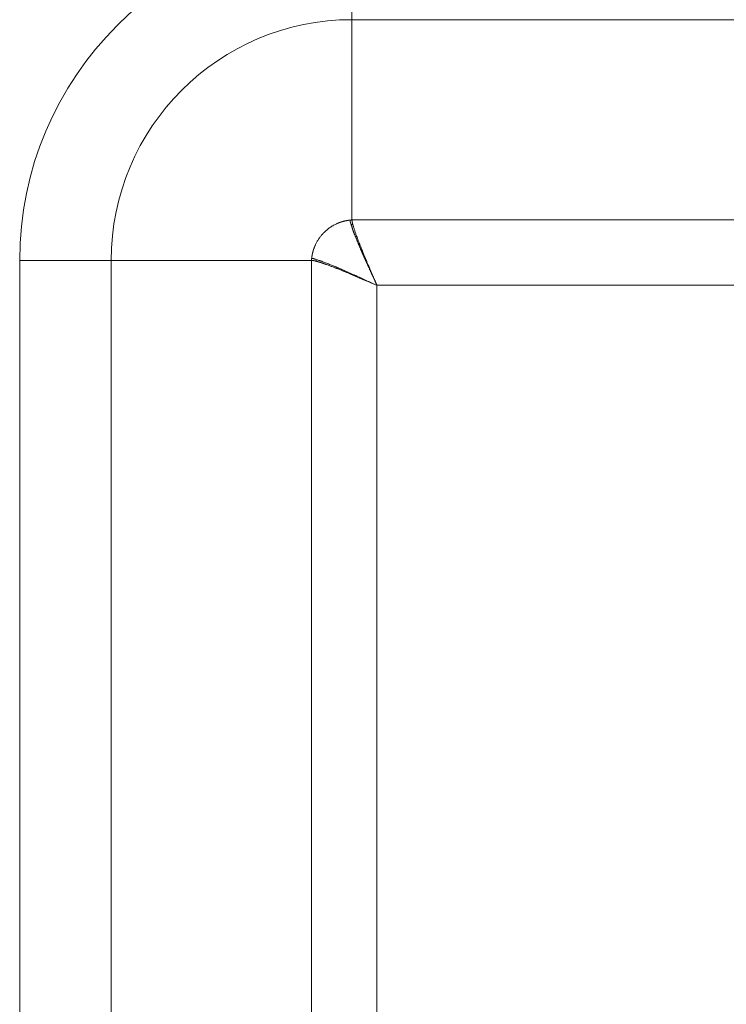
# Model space of a CAD drawing. Units: millimetres. Extents: x 0 to 594, y 0 to 420.
# Drawn here: x 287 to 303, y 268 to 291 of the extents above; entities that cross this region are included whole.
import ezdxf

# ---------------------------------------------------------------- set-up
doc = ezdxf.new("R2010")
doc.units = ezdxf.units.MM
doc.layers.add('1', color=7, linetype='Continuous', true_color=0xffffff)

msp = doc.modelspace()

# ---------------------------------------------------------------- linework, layer by layer
at = {"layer": '1', "color": 7, "linetype": 'Continuous', "lineweight": 13}
for p, q in [((294.475, 290.548), (294.475, 292.687)), ((294.475, 285.865), (294.475, 290.548)), ((311.975, 290.548), (294.475, 290.548)), ((294.475, 285.865), (311.975, 285.865)), ((288.847, 284.919), (286.707, 284.919)), ((286.707, 250.544), (286.707, 284.919)), ((293.529, 284.919), (288.847, 284.919)), ((288.847, 284.919), (288.847, 250.544)), ((293.529, 250.544), (293.529, 284.919)), ((295.057, 284.337), (295.057, 251.126)), ((311.393, 284.337), (295.057, 284.337))]:
    msp.add_line(p, q, dxfattribs=at)
for radius in [7.768, 5.629]:
    msp.add_arc((294.475, 284.919), radius, 90, 180, dxfattribs=at)
msp.add_open_spline([(293.533, 284.964), (293.533, 284.965), (293.533, 284.968), (293.534, 284.972), (293.534, 284.975), (293.534, 284.979), (293.535, 284.983), (293.535, 284.986), (293.536, 284.99), (293.536, 284.993), (293.537, 284.997), (293.537, 285.001), (293.538, 285.004), (293.538, 285.008), (293.539, 285.012), (293.539, 285.015), (293.54, 285.019), (293.54, 285.022), (293.541, 285.026), (293.542, 285.03), (293.542, 285.033), (293.543, 285.037), (293.543, 285.04), (293.544, 285.044), (293.545, 285.047), (293.545, 285.051), (293.546, 285.055), (293.547, 285.058), (293.548, 285.062), (293.548, 285.065), (293.549, 285.069), (293.55, 285.072), (293.551, 285.076), (293.551, 285.079), (293.552, 285.083), (293.553, 285.086), (293.554, 285.09), (293.555, 285.093), (293.555, 285.097), (293.556, 285.1), (293.557, 285.104), (293.558, 285.107), (293.559, 285.111), (293.56, 285.114), (293.561, 285.118), (293.562, 285.121), (293.562, 285.125), (293.563, 285.128), (293.564, 285.131), (293.565, 285.135), (293.566, 285.138), (293.567, 285.142), (293.568, 285.145), (293.569, 285.148), (293.57, 285.152), (293.571, 285.155), (293.572, 285.159), (293.573, 285.162), (293.574, 285.165), (293.576, 285.169), (293.577, 285.172), (293.578, 285.175), (293.579, 285.179), (293.58, 285.182), (293.581, 285.186), (293.582, 285.189), (293.583, 285.192), (293.584, 285.195), (293.586, 285.199), (293.587, 285.202), (293.588, 285.205), (293.589, 285.209), (293.59, 285.212), (293.592, 285.215), (293.593, 285.218), (293.594, 285.222), (293.595, 285.225), (293.597, 285.228), (293.598, 285.231), (293.599, 285.235), (293.601, 285.238), (293.602, 285.241), (293.603, 285.244), (293.604, 285.248), (293.606, 285.251), (293.607, 285.254), (293.609, 285.257), (293.61, 285.26), (293.611, 285.264), (293.613, 285.267), (293.614, 285.27), (293.615, 285.273), (293.617, 285.276), (293.618, 285.279), (293.62, 285.282), (293.621, 285.286), (293.623, 285.289), (293.633, 285.312), (293.655, 285.354), (293.691, 285.413), (293.731, 285.47), (293.774, 285.523), (293.825, 285.577), (293.884, 285.631), (293.952, 285.684), (294.025, 285.731), (294.078, 285.759), (294.109, 285.773), (294.115, 285.776), (294.122, 285.779), (294.129, 285.782), (294.135, 285.785), (294.142, 285.788), (294.149, 285.791), (294.155, 285.793), (294.162, 285.796), (294.169, 285.799), (294.176, 285.801), (294.182, 285.804), (294.189, 285.806), (294.196, 285.809), (294.203, 285.811), (294.21, 285.814), (294.217, 285.816), (294.224, 285.818), (294.231, 285.821), (294.238, 285.823), (294.245, 285.825), (294.252, 285.827), (294.259, 285.829), (294.267, 285.831), (294.274, 285.833), (294.281, 285.835), (294.288, 285.837), (294.295, 285.838), (294.303, 285.84), (294.31, 285.842), (294.317, 285.843), (294.325, 285.845), (294.332, 285.847), (294.34, 285.848), (294.347, 285.85), (294.354, 285.851), (294.362, 285.852), (294.369, 285.853), (294.377, 285.855), (294.384, 285.856), (294.392, 285.857), (294.4, 285.858), (294.407, 285.859), (294.415, 285.86), (294.422, 285.861), (294.427, 285.861), (294.43, 285.862)], degree=3, knots=[0, 0, 0, 0, 0.002739, 0.005476, 0.00821, 0.01094, 0.013668, 0.016394, 0.019116, 0.021836, 0.024552, 0.027266, 0.029977, 0.032685, 0.035391, 0.038094, 0.040794, 0.043491, 0.046185, 0.048877, 0.051566, 0.054252, 0.056935, 0.059616, 0.062294, 0.064969, 0.067642, 0.070312, 0.072979, 0.075643, 0.078305, 0.080964, 0.083621, 0.086274, 0.088926, 0.091574, 0.09422, 0.096863, 0.099504, 0.102142, 0.104777, 0.10741, 0.11004, 0.112668, 0.115293, 0.117915, 0.120535, 0.123152, 0.125767, 0.128379, 0.130989, 0.133596, 0.1362, 0.138803, 0.141402, 0.143999, 0.146594, 0.149186, 0.151775, 0.154362, 0.156947, 0.159529, 0.162109, 0.164686, 0.167261, 0.169833, 0.172403, 0.174971, 0.177536, 0.180099, 0.182659, 0.185217, 0.187772, 0.190326, 0.192876, 0.195425, 0.197971, 0.200515, 0.203056, 0.205595, 0.208132, 0.210666, 0.213198, 0.215728, 0.218256, 0.220781, 0.223304, 0.225824, 0.228343, 0.230859, 0.233373, 0.235885, 0.238394, 0.240901, 0.243406, 0.245909, 0.248409, 0.250908, 0.301417, 0.351521, 0.401282, 0.45076, 0.500016, 0.561607, 0.623571, 0.686027, 0.749092, 0.754309, 0.759535, 0.76477, 0.770016, 0.775271, 0.780536, 0.785812, 0.791097, 0.796392, 0.801697, 0.807013, 0.812339, 0.817675, 0.823022, 0.828379, 0.833747, 0.839125, 0.844514, 0.849914, 0.855324, 0.860746, 0.866178, 0.871621, 0.877076, 0.882541, 0.888018, 0.893506, 0.899005, 0.904516, 0.910038, 0.915572, 0.921117, 0.926674, 0.932242, 0.937823, 0.943415, 0.949019, 0.954635, 0.960263, 0.965903, 0.971555, 0.977219, 0.982896, 0.988585, 0.994286, 1, 1, 1, 1], dxfattribs=at)
at = {"layer": '1', "color": 3, "linetype": 'Continuous', "lineweight": 18}
for points, knots in [([(294.43, 285.862), (294.43, 285.861), (294.43, 285.861), (294.43, 285.86), (294.43, 285.859), (294.43, 285.859), (294.43, 285.858), (294.43, 285.857), (294.429, 285.856), (294.429, 285.855), (294.429, 285.854), (294.429, 285.853), (294.429, 285.853), (294.429, 285.852), (294.43, 285.851), (294.43, 285.85), (294.43, 285.849), (294.43, 285.848), (294.43, 285.847), (294.43, 285.846), (294.43, 285.845), (294.43, 285.844), (294.43, 285.843), (294.43, 285.842), (294.431, 285.84), (294.431, 285.839), (294.431, 285.838), (294.431, 285.837), (294.431, 285.836), (294.432, 285.835), (294.432, 285.834), (294.432, 285.832), (294.432, 285.831), (294.433, 285.83), (294.433, 285.829), (294.433, 285.827), (294.434, 285.826), (294.434, 285.825), (294.434, 285.823), (294.435, 285.822), (294.435, 285.82), (294.435, 285.819), (294.436, 285.818), (294.436, 285.816), (294.437, 285.815), (294.437, 285.813), (294.438, 285.812), (294.438, 285.81), (294.439, 285.808), (294.44, 285.805), (294.44, 285.803), (294.441, 285.8), (294.442, 285.797), (294.443, 285.794), (294.444, 285.792), (294.445, 285.789), (294.446, 285.786), (294.447, 285.782), (294.448, 285.779), (294.449, 285.776), (294.45, 285.772), (294.451, 285.769), (294.452, 285.765), (294.454, 285.761), (294.455, 285.757), (294.456, 285.755), (294.456, 285.753)], [0, 0, 0, 0, 0.010191, 0.020462, 0.030813, 0.041246, 0.051759, 0.062353, 0.073028, 0.083785, 0.094623, 0.105543, 0.116545, 0.127628, 0.138793, 0.15004, 0.16137, 0.172782, 0.184276, 0.195853, 0.207513, 0.219255, 0.23108, 0.242988, 0.25498, 0.267054, 0.279212, 0.291453, 0.303778, 0.316186, 0.328678, 0.341253, 0.353913, 0.366656, 0.379484, 0.392395, 0.405391, 0.418471, 0.431635, 0.444883, 0.458216, 0.471634, 0.485136, 0.498723, 0.512395, 0.526152, 0.539993, 0.55392, 0.575045, 0.596599, 0.618583, 0.640997, 0.663841, 0.687115, 0.71082, 0.734955, 0.75952, 0.784516, 0.809943, 0.8358, 0.862089, 0.888809, 0.91596, 0.943542, 0.971555, 1, 1, 1, 1]), ([(294.43, 285.862), (294.431, 285.862), (294.434, 285.862), (294.438, 285.862), (294.441, 285.863), (294.445, 285.863), (294.449, 285.863), (294.453, 285.864), (294.456, 285.864), (294.46, 285.864), (294.464, 285.864), (294.468, 285.865), (294.471, 285.865), (294.474, 285.865), (294.475, 285.865)], [0, 0, 0, 0, 0.083182, 0.16639, 0.249626, 0.33289, 0.41618, 0.499499, 0.582845, 0.666219, 0.749622, 0.833053, 0.916512, 1, 1, 1, 1]), ([(294.456, 285.753), (294.456, 285.753), (294.457, 285.751), (294.458, 285.749), (294.458, 285.747), (294.459, 285.745), (294.46, 285.743), (294.46, 285.741), (294.461, 285.739), (294.462, 285.737), (294.462, 285.735), (294.463, 285.732), (294.464, 285.73), (294.464, 285.728), (294.465, 285.726), (294.466, 285.724), (294.466, 285.722), (294.467, 285.72), (294.468, 285.718), (294.468, 285.716), (294.469, 285.714), (294.469, 285.712), (294.47, 285.709), (294.471, 285.707), (294.471, 285.705), (294.472, 285.703), (294.473, 285.701), (294.473, 285.699), (294.474, 285.697), (294.475, 285.695), (294.475, 285.693), (294.476, 285.691), (294.477, 285.689), (294.477, 285.687), (294.478, 285.685), (294.479, 285.683), (294.479, 285.681), (294.48, 285.679), (294.48, 285.677), (294.481, 285.675), (294.482, 285.673), (294.482, 285.671), (294.483, 285.669), (294.484, 285.667), (294.484, 285.665), (294.485, 285.663), (294.485, 285.661), (294.486, 285.659), (294.487, 285.657), (294.487, 285.655), (294.488, 285.653), (294.489, 285.652), (294.489, 285.65), (294.49, 285.648), (294.49, 285.646), (294.491, 285.644), (294.492, 285.642), (294.492, 285.64), (294.493, 285.639), (294.495, 285.633), (294.498, 285.624), (294.503, 285.61), (294.508, 285.596), (294.514, 285.581), (294.52, 285.566), (294.526, 285.55), (294.533, 285.533), (294.54, 285.515), (294.547, 285.497), (294.554, 285.479), (294.562, 285.461), (294.57, 285.442), (294.578, 285.422), (294.586, 285.402), (294.595, 285.381), (294.604, 285.359), (294.613, 285.337), (294.622, 285.315), (294.63, 285.294), (294.639, 285.273), (294.647, 285.252), (294.656, 285.232), (294.664, 285.213), (294.672, 285.193), (294.68, 285.175), (294.687, 285.159), (294.693, 285.145), (294.698, 285.134), (294.703, 285.123), (294.708, 285.112), (294.713, 285.101), (294.718, 285.089), (294.723, 285.077), (294.729, 285.065), (294.734, 285.053), (294.739, 285.04), (294.745, 285.028), (294.751, 285.015), (294.757, 285.002), (294.763, 284.988), (294.769, 284.975), (294.775, 284.961), (294.781, 284.947), (294.787, 284.933), (294.794, 284.919), (294.8, 284.905), (294.807, 284.89), (294.813, 284.875), (294.82, 284.86), (294.827, 284.845), (294.834, 284.829), (294.841, 284.813), (294.848, 284.797), (294.855, 284.781), (294.862, 284.765), (294.87, 284.75), (294.877, 284.734), (294.884, 284.717), (294.892, 284.699), (294.901, 284.681), (294.91, 284.661), (294.919, 284.641), (294.929, 284.619), (294.939, 284.597), (294.95, 284.574), (294.961, 284.549), (294.973, 284.523), (294.985, 284.496), (294.998, 284.469), (295.009, 284.444), (295.02, 284.42), (295.029, 284.399), (295.038, 284.38), (295.046, 284.363), (295.051, 284.35), (295.055, 284.342), (295.057, 284.338), (295.057, 284.337)], [0, 0, 0, 0, 0.002662, 0.005308, 0.007939, 0.010554, 0.013153, 0.015736, 0.018303, 0.020855, 0.023391, 0.025911, 0.028416, 0.030904, 0.033377, 0.035834, 0.038276, 0.040701, 0.043111, 0.045505, 0.047884, 0.050246, 0.052593, 0.054924, 0.05724, 0.059539, 0.061823, 0.064091, 0.066344, 0.06858, 0.070801, 0.073006, 0.075196, 0.077369, 0.079527, 0.08167, 0.083796, 0.085907, 0.088002, 0.090081, 0.092145, 0.094193, 0.096225, 0.098241, 0.100242, 0.102227, 0.104197, 0.10615, 0.108088, 0.11001, 0.111917, 0.113808, 0.115683, 0.117542, 0.119386, 0.121214, 0.123026, 0.124823, 0.126604, 0.128369, 0.14086, 0.153689, 0.166857, 0.180364, 0.194213, 0.208404, 0.222939, 0.237818, 0.253042, 0.267307, 0.28191, 0.296853, 0.312136, 0.327758, 0.34372, 0.360023, 0.376666, 0.392117, 0.407164, 0.421808, 0.436049, 0.449886, 0.463322, 0.476355, 0.488987, 0.501217, 0.508343, 0.515566, 0.522886, 0.530303, 0.537817, 0.545427, 0.553135, 0.560939, 0.568841, 0.576839, 0.584935, 0.593128, 0.601418, 0.609805, 0.618289, 0.626871, 0.63555, 0.644326, 0.653199, 0.66217, 0.671238, 0.680403, 0.689666, 0.699026, 0.708484, 0.718038, 0.727691, 0.73744, 0.747288, 0.756327, 0.765885, 0.775964, 0.786563, 0.797682, 0.809321, 0.821479, 0.834158, 0.847357, 0.861076, 0.875315, 0.890074, 0.907262, 0.923248, 0.938031, 0.951611, 0.963989, 0.975164, 0.985137, 0.993907, 0.997107, 1, 1, 1, 1]), ([(294.475, 285.865), (294.475, 285.865), (294.475, 285.864), (294.475, 285.863), (294.475, 285.862), (294.475, 285.861), (294.475, 285.86), (294.475, 285.859), (294.475, 285.858), (294.475, 285.857), (294.475, 285.856), (294.476, 285.855), (294.476, 285.854), (294.476, 285.853), (294.476, 285.852), (294.476, 285.851), (294.476, 285.85), (294.476, 285.849), (294.476, 285.848), (294.476, 285.846), (294.476, 285.845), (294.477, 285.844), (294.477, 285.843), (294.477, 285.842), (294.477, 285.841), (294.477, 285.839), (294.477, 285.838), (294.477, 285.837), (294.478, 285.836), (294.478, 285.834), (294.478, 285.833), (294.478, 285.832), (294.478, 285.83), (294.479, 285.829), (294.479, 285.828), (294.479, 285.826), (294.479, 285.825), (294.479, 285.824), (294.48, 285.822), (294.48, 285.821), (294.48, 285.819), (294.48, 285.818), (294.481, 285.817), (294.481, 285.815), (294.481, 285.814), (294.482, 285.812), (294.482, 285.811), (294.482, 285.809), (294.482, 285.808), (294.483, 285.806), (294.483, 285.805), (294.483, 285.803), (294.484, 285.801), (294.484, 285.8), (294.484, 285.798), (294.485, 285.797), (294.485, 285.795), (294.485, 285.793), (294.486, 285.792), (294.486, 285.79), (294.487, 285.788), (294.487, 285.787), (294.487, 285.785), (294.488, 285.783), (294.488, 285.782), (294.489, 285.78), (294.489, 285.778), (294.489, 285.776), (294.49, 285.775), (294.49, 285.773), (294.491, 285.771), (294.491, 285.769), (294.492, 285.767), (294.492, 285.765), (294.493, 285.764), (294.493, 285.762), (294.493, 285.761), (294.494, 285.76)], [0, 0, 0, 0, 0.013108, 0.02622, 0.039339, 0.052463, 0.065592, 0.078727, 0.091867, 0.105013, 0.118165, 0.131322, 0.144486, 0.157654, 0.170829, 0.184009, 0.197195, 0.210387, 0.223584, 0.236788, 0.249998, 0.263213, 0.276434, 0.289662, 0.302895, 0.316134, 0.32938, 0.342632, 0.355889, 0.369153, 0.382423, 0.395699, 0.408982, 0.422271, 0.435566, 0.448867, 0.462175, 0.475489, 0.48881, 0.502136, 0.51547, 0.52881, 0.542156, 0.555509, 0.568869, 0.582235, 0.595607, 0.608987, 0.622373, 0.635766, 0.649165, 0.662571, 0.675984, 0.689404, 0.702831, 0.716264, 0.729705, 0.743152, 0.756606, 0.770067, 0.783536, 0.797011, 0.810493, 0.823983, 0.837479, 0.850983, 0.864493, 0.878011, 0.891536, 0.905069, 0.918608, 0.932155, 0.94571, 0.959271, 0.97284, 0.986416, 1, 1, 1, 1]), ([(294.494, 285.76), (294.494, 285.76), (294.494, 285.76), (294.494, 285.759), (294.494, 285.759), (294.494, 285.759), (294.494, 285.758), (294.494, 285.758), (294.494, 285.758), (294.494, 285.757), (294.495, 285.755), (294.495, 285.753), (294.496, 285.751), (294.497, 285.746), (294.499, 285.741), (294.501, 285.734), (294.503, 285.726), (294.506, 285.717), (294.51, 285.701), (294.517, 285.679), (294.53, 285.638), (294.549, 285.583), (294.571, 285.519), (294.592, 285.461), (294.612, 285.409), (294.633, 285.354), (294.656, 285.295), (294.68, 285.234), (294.705, 285.172), (294.73, 285.11), (294.755, 285.049), (294.782, 284.984), (294.811, 284.915), (294.841, 284.843), (294.869, 284.777), (294.895, 284.717), (294.917, 284.665), (294.941, 284.609), (294.96, 284.565), (294.973, 284.533), (294.981, 284.516), (294.989, 284.497), (294.995, 284.482), (295.001, 284.469), (295.005, 284.459), (295.009, 284.45), (295.013, 284.441), (295.017, 284.431), (295.021, 284.422), (295.025, 284.412), (295.029, 284.403), (295.033, 284.393), (295.037, 284.384), (295.041, 284.375), (295.045, 284.365), (295.049, 284.356), (295.053, 284.346), (295.056, 284.34), (295.057, 284.337)], [0, 0, 0, 0, 0.000393, 0.000785, 0.001176, 0.001567, 0.001958, 0.00219, 0.002844, 0.003921, 0.005883, 0.007849, 0.011775, 0.015711, 0.023572, 0.031445, 0.041944, 0.052446, 0.062949, 0.09427, 0.12585, 0.187205, 0.249766, 0.288974, 0.329042, 0.369982, 0.411805, 0.454519, 0.498136, 0.53598, 0.575387, 0.61636, 0.658905, 0.703023, 0.748719, 0.777717, 0.808632, 0.841466, 0.87622, 0.885947, 0.896187, 0.906939, 0.918204, 0.923655, 0.929107, 0.934559, 0.940011, 0.945463, 0.950916, 0.956369, 0.961822, 0.967275, 0.972729, 0.978182, 0.983636, 0.989091, 0.994545, 1, 1, 1, 1]), ([(293.529, 284.919), (293.529, 284.92), (293.529, 284.923), (293.53, 284.927), (293.53, 284.93), (293.53, 284.934), (293.53, 284.938), (293.531, 284.942), (293.531, 284.945), (293.531, 284.949), (293.532, 284.953), (293.532, 284.957), (293.532, 284.961), (293.533, 284.963), (293.533, 284.964)], [0, 0, 0, 0, 0.083443, 0.166865, 0.250267, 0.333649, 0.417011, 0.500354, 0.583676, 0.666979, 0.750263, 0.833528, 0.916773, 1, 1, 1, 1]), ([(293.529, 284.919), (293.529, 284.919), (293.53, 284.919), (293.531, 284.919), (293.532, 284.919), (293.533, 284.919), (293.534, 284.919), (293.535, 284.919), (293.536, 284.919), (293.537, 284.919), (293.539, 284.919), (293.54, 284.919), (293.541, 284.919), (293.543, 284.918), (293.544, 284.918), (293.545, 284.918), (293.547, 284.918), (293.548, 284.918), (293.55, 284.918), (293.551, 284.918), (293.553, 284.917), (293.555, 284.917), (293.556, 284.917), (293.558, 284.917), (293.56, 284.916), (293.562, 284.916), (293.564, 284.916), (293.566, 284.916), (293.568, 284.915), (293.57, 284.915), (293.572, 284.915), (293.574, 284.914), (293.576, 284.914), (293.579, 284.913), (293.581, 284.913), (293.583, 284.912), (293.586, 284.912), (293.588, 284.911), (293.591, 284.911), (293.594, 284.91), (293.596, 284.91), (293.599, 284.909), (293.602, 284.909), (293.605, 284.908), (293.608, 284.907), (293.611, 284.906), (293.614, 284.906), (293.617, 284.905), (293.621, 284.904), (293.624, 284.903), (293.627, 284.902), (293.631, 284.902), (293.633, 284.901), (293.635, 284.901)], [0, 0, 0, 0, 0.013199, 0.026654, 0.040364, 0.05433, 0.068551, 0.083027, 0.09776, 0.112748, 0.127991, 0.143491, 0.159246, 0.175257, 0.191523, 0.208046, 0.224825, 0.24186, 0.25915, 0.276697, 0.294501, 0.31256, 0.330876, 0.349448, 0.368277, 0.387362, 0.406704, 0.426303, 0.446159, 0.466271, 0.486641, 0.507267, 0.528151, 0.549292, 0.57069, 0.592346, 0.614259, 0.63643, 0.658859, 0.681546, 0.70449, 0.727693, 0.751154, 0.774874, 0.798852, 0.823089, 0.847584, 0.872338, 0.897352, 0.922625, 0.948157, 0.973949, 1, 1, 1, 1]), ([(293.533, 284.964), (293.533, 284.964), (293.533, 284.964), (293.533, 284.964), (293.533, 284.964), (293.535, 284.965), (293.536, 284.965), (293.538, 284.965), (293.538, 284.965), (293.539, 284.965), (293.539, 284.965), (293.54, 284.965), (293.54, 284.965), (293.542, 284.965), (293.543, 284.965), (293.545, 284.965), (293.546, 284.965), (293.547, 284.965), (293.548, 284.965), (293.55, 284.964), (293.551, 284.964), (293.556, 284.963), (293.559, 284.963), (293.569, 284.961), (293.576, 284.959), (293.591, 284.954), (293.599, 284.952), (293.617, 284.946), (293.626, 284.943), (293.638, 284.939), (293.64, 284.939), (293.641, 284.938)], [0, 0, 0, 0, 0.005587, 0.005587, 0.011875, 0.011875, 0.062176, 0.062176, 0.087326, 0.087326, 0.099902, 0.099902, 0.112477, 0.112477, 0.162778, 0.162778, 0.187928, 0.187928, 0.213079, 0.213079, 0.26338, 0.26338, 0.363982, 0.363982, 0.565186, 0.565186, 0.76639, 0.76639, 0.967595, 0.967595, 1, 1, 1, 1]), ([(293.634, 284.901), (293.635, 284.9), (293.636, 284.9), (293.638, 284.9), (293.64, 284.899), (293.642, 284.899), (293.644, 284.898), (293.646, 284.897), (293.648, 284.897), (293.65, 284.896), (293.652, 284.896), (293.655, 284.895), (293.657, 284.895), (293.659, 284.894), (293.661, 284.893), (293.663, 284.893), (293.665, 284.892), (293.667, 284.892), (293.669, 284.891), (293.672, 284.89), (293.674, 284.89), (293.676, 284.889), (293.678, 284.888), (293.681, 284.888), (293.683, 284.887), (293.685, 284.886), (293.687, 284.886), (293.69, 284.885), (293.692, 284.884), (293.694, 284.884), (293.697, 284.883), (293.699, 284.882), (293.701, 284.882), (293.704, 284.881), (293.706, 284.88), (293.708, 284.879), (293.711, 284.879), (293.713, 284.878), (293.716, 284.877), (293.718, 284.876), (293.721, 284.876), (293.723, 284.875), (293.726, 284.874), (293.728, 284.873), (293.731, 284.872), (293.733, 284.872), (293.736, 284.871), (293.738, 284.87), (293.741, 284.869), (293.744, 284.868), (293.746, 284.867), (293.749, 284.867), (293.752, 284.866), (293.754, 284.865), (293.757, 284.864), (293.76, 284.863), (293.762, 284.862), (293.765, 284.861), (293.768, 284.86), (293.77, 284.859), (293.773, 284.859), (293.776, 284.858), (293.779, 284.857), (293.782, 284.856), (293.784, 284.855), (293.787, 284.854), (293.79, 284.853), (293.793, 284.852), (293.796, 284.851), (293.799, 284.85), (293.802, 284.849), (293.804, 284.848), (293.807, 284.847), (293.81, 284.846), (293.813, 284.845), (293.816, 284.844), (293.819, 284.843), (293.822, 284.842), (293.825, 284.841), (293.828, 284.84), (293.831, 284.839), (293.834, 284.838), (293.837, 284.837), (293.84, 284.835), (293.844, 284.834), (293.847, 284.833), (293.85, 284.832), (293.853, 284.831), (293.856, 284.83), (293.859, 284.829), (293.862, 284.828), (293.866, 284.827), (293.869, 284.825), (293.872, 284.824), (293.875, 284.823), (293.878, 284.822), (293.882, 284.821), (293.903, 284.813), (293.944, 284.798), (294.007, 284.774), (294.075, 284.748), (294.148, 284.719), (294.208, 284.695), (294.254, 284.677), (294.283, 284.665), (294.312, 284.653), (294.343, 284.64), (294.375, 284.627), (294.408, 284.613), (294.441, 284.599), (294.476, 284.585), (294.512, 284.57), (294.548, 284.554), (294.586, 284.539), (294.616, 284.526), (294.638, 284.516), (294.654, 284.51), (294.671, 284.502), (294.689, 284.494), (294.71, 284.486), (294.732, 284.476), (294.756, 284.466), (294.781, 284.455), (294.809, 284.443), (294.838, 284.431), (294.868, 284.418), (294.901, 284.404), (294.935, 284.389), (294.971, 284.374), (295.009, 284.358), (295.037, 284.346), (295.053, 284.339), (295.056, 284.337), (295.057, 284.337)], [0, 0, 0, 0, 0.002509, 0.005021, 0.007534, 0.010049, 0.012565, 0.015084, 0.017604, 0.020126, 0.02265, 0.025176, 0.027704, 0.030233, 0.032764, 0.035298, 0.037833, 0.04037, 0.042908, 0.045449, 0.047992, 0.050536, 0.053083, 0.055631, 0.058181, 0.060733, 0.063287, 0.065843, 0.068401, 0.07096, 0.073522, 0.076086, 0.078651, 0.081219, 0.083788, 0.086359, 0.088933, 0.091508, 0.094085, 0.096664, 0.099246, 0.101829, 0.104414, 0.107001, 0.10959, 0.112181, 0.114775, 0.11737, 0.119967, 0.122566, 0.125167, 0.127771, 0.130376, 0.132983, 0.135592, 0.138204, 0.140817, 0.143433, 0.14605, 0.14867, 0.151291, 0.153915, 0.156541, 0.159169, 0.161799, 0.164431, 0.167065, 0.169701, 0.172339, 0.17498, 0.177622, 0.180267, 0.182914, 0.185563, 0.188214, 0.190867, 0.193522, 0.196179, 0.198839, 0.201501, 0.204165, 0.206831, 0.209499, 0.212169, 0.214841, 0.217516, 0.220193, 0.222872, 0.225553, 0.228236, 0.230922, 0.23361, 0.2363, 0.238992, 0.241686, 0.244383, 0.247082, 0.249783, 0.296824, 0.345161, 0.394813, 0.445796, 0.498125, 0.516584, 0.535453, 0.554733, 0.574423, 0.594526, 0.61504, 0.635968, 0.657308, 0.679061, 0.701228, 0.72381, 0.746805, 0.754998, 0.764161, 0.774295, 0.7854, 0.797475, 0.810521, 0.824537, 0.839525, 0.855483, 0.872411, 0.890311, 0.909181, 0.929022, 0.949833, 0.971616, 0.994369, 0.997719, 1, 1, 1, 1]), ([(293.635, 284.901), (293.635, 284.902), (293.635, 284.905), (293.636, 284.91), (293.637, 284.915), (293.638, 284.919), (293.638, 284.924), (293.639, 284.929), (293.64, 284.933), (293.641, 284.936), (293.641, 284.938)], [0, 0, 0, 0, 0.124358, 0.248884, 0.373585, 0.49847, 0.623546, 0.748821, 0.874303, 1, 1, 1, 1]), ([(293.641, 284.938), (293.65, 284.935), (293.659, 284.933), (293.679, 284.926), (293.69, 284.923), (293.708, 284.917), (293.714, 284.915), (293.723, 284.912), (293.726, 284.911), (293.732, 284.909), (293.735, 284.908), (293.74, 284.907), (293.741, 284.906), (293.744, 284.905), (293.746, 284.905), (293.751, 284.903), (293.754, 284.902), (293.763, 284.899), (293.77, 284.897), (293.79, 284.89), (293.803, 284.885), (293.845, 284.869), (293.873, 284.857), (293.918, 284.839), (293.934, 284.832), (293.965, 284.819), (293.981, 284.813), (294.013, 284.8), (294.03, 284.793), (294.055, 284.782), (294.064, 284.779), (294.076, 284.774), (294.081, 284.772), (294.089, 284.768), (294.094, 284.767), (294.103, 284.763), (294.107, 284.761), (294.114, 284.759), (294.116, 284.758), (294.119, 284.756), (294.12, 284.756), (294.122, 284.755), (294.124, 284.754), (294.134, 284.75), (294.143, 284.747), (294.17, 284.735), (294.188, 284.728), (294.215, 284.716), (294.224, 284.712), (294.243, 284.704), (294.252, 284.7), (294.28, 284.687), (294.299, 284.679), (294.356, 284.654), (294.395, 284.636), (294.454, 284.61), (294.474, 284.601), (294.514, 284.583), (294.534, 284.574), (294.56, 284.563), (294.565, 284.56), (294.575, 284.556), (294.58, 284.553), (294.596, 284.547), (294.606, 284.542), (294.637, 284.528), (294.658, 284.519), (294.721, 284.49), (294.764, 284.47), (294.849, 284.432), (294.892, 284.412), (294.975, 284.374), (295.017, 284.355), (295.057, 284.337)], [0, 0, 0, 0, 0.031258, 0.031258, 0.068518, 0.068518, 0.087147, 0.087147, 0.096462, 0.096462, 0.105777, 0.105777, 0.110434, 0.110434, 0.115092, 0.115092, 0.124407, 0.124407, 0.143036, 0.143036, 0.180296, 0.180296, 0.254814, 0.254814, 0.292074, 0.292074, 0.329333, 0.329333, 0.366592, 0.366592, 0.385222, 0.385222, 0.394537, 0.394537, 0.403852, 0.403852, 0.413166, 0.413166, 0.417824, 0.417824, 0.420153, 0.420153, 0.422481, 0.422481, 0.441111, 0.441111, 0.47837, 0.47837, 0.497, 0.497, 0.51563, 0.51563, 0.552889, 0.552889, 0.627407, 0.627407, 0.664667, 0.664667, 0.701926, 0.701926, 0.711241, 0.711241, 0.720556, 0.720556, 0.739185, 0.739185, 0.776445, 0.776445, 0.850963, 0.850963, 0.925482, 0.925482, 1, 1, 1, 1])]:
    msp.add_open_spline(points, degree=3, knots=knots, dxfattribs=at)
msp.add_open_spline([(294.456, 285.753), (294.469, 285.756), (294.481, 285.758), (294.494, 285.76)], degree=3, dxfattribs=at)

doc.saveas('drawing.dxf')
